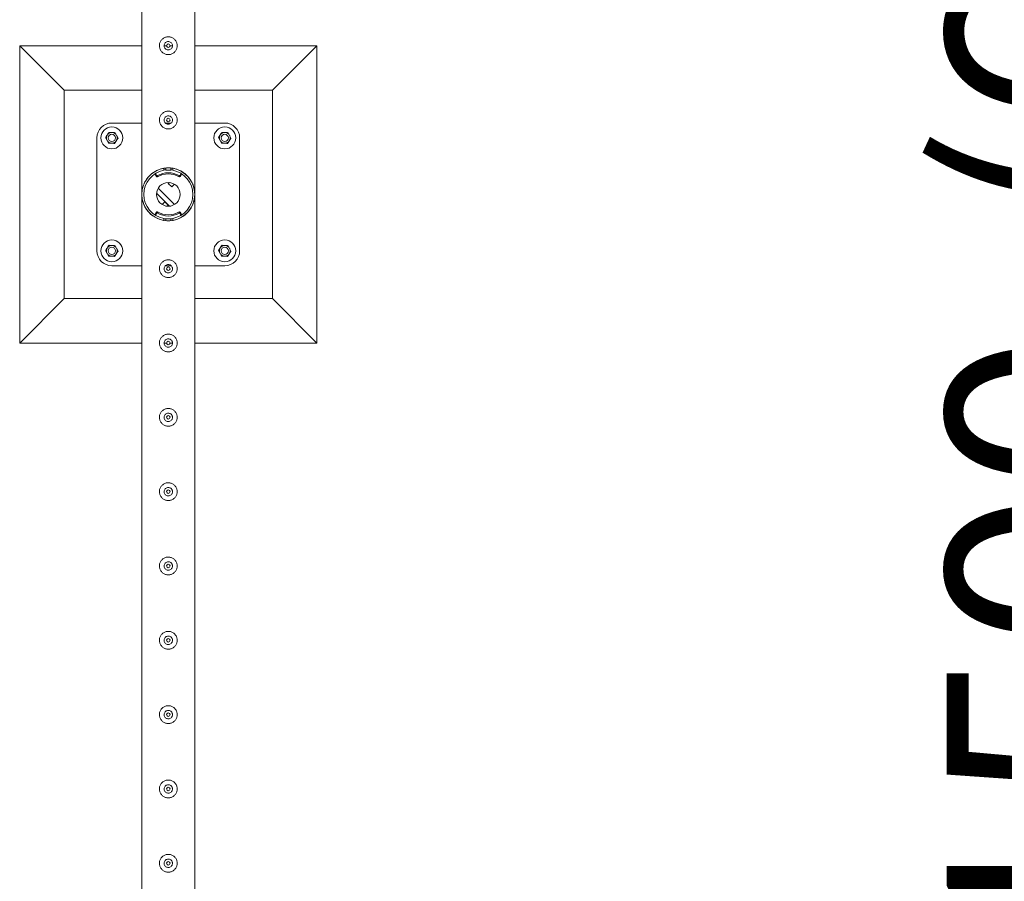
# Model space of a CAD drawing. Units: millimetres. Extents: x 0 to 42, y 0 to 29.8.
# Drawn here: x 33.1 to 34.8, y 17.9 to 19.3 of the extents above; entities that cross this region are included whole.
import ezdxf

# ---------------------------------------------------------------- set-up
doc = ezdxf.new("R2010")
doc.units = ezdxf.units.MM
doc.layers.add('LE_NORM', color=179, linetype='Continuous', lineweight=40)
doc.styles.add('SLDTEXTSTYLE0', font='TXT', dxfattribs={"width": 0.605})
doc.dimstyles.new('SLDDIMSTYLE1', dxfattribs={"dimtxt": 0.35, "dimasz": 0.3, "dimexe": 0, "dimexo": 0.0625, "dimgap": 0.0875, "dimtad": 1, "dimlfac": 100, "dimrnd": 1e-09, "dimzin": 12, "dimdsep": 46, "dimtxsty": 'SLDTEXTSTYLE0', "dimsah": 1, "dimcen": 0.09, "dimadec": 0, "dimazin": 3, "dimtfac": 1, "dimtofl": 0, "dimtmove": 0, "dimatfit": 3, "dimfxl": 0, "dimfrac": 2, "dimtolj": 1, "dimtzin": 12, "dimarcsym": 0})

# ---------------------------------------------------------------- blocks, each defined once
blk = doc.blocks.new('_D_7')
at = {"layer": 'LE_NORM'}
for p, q in [((33.4879, 26.5077), (35.2483, 26.5077)), ((35.1492, 26.5077), (35.1492, 11.5077)), ((33.4879, 11.5077), (35.2483, 11.5077))]:
    blk.add_line(p, q, dxfattribs=at)
for points in [[(35.1492, 26.5077), (35.0492, 26.2077), (35.2492, 26.2077)], [(35.1492, 11.5077), (35.2492, 11.8077), (35.0492, 11.8077)]]:
    blk.add_solid(points, dxfattribs=at)
at = {"layer": 'LE_NORM', "char_height": 0.35, "attachment_point": 1, "rotation": 90, "style": 'SLDTEXTSTYLE0'}
for s, insert in [('(6x250)', (34.6981, 18.9637, -1.5999)), ('1500', (34.6981, 17.7144, -1.5999))]:
    blk.add_mtext(s, dxfattribs=dict(at, insert=insert))

msp = doc.modelspace()

# ---------------------------------------------------------------- linework, layer by layer
at = {"color": 7, "linetype": 'Continuous', "lineweight": 0}
for p, q in [((33.34441, 21.5056), (33.34441, 19.00982)), ((33.43331, 19.00985), (33.43331, 21.50558)), ((33.13886, 19.25771), (33.13886, 18.75771)), ((33.13886, 19.25771), (33.21386, 19.18271)), ((33.34441, 19.25771), (33.13886, 19.25771)), ((33.382, 19.25928), (33.38181, 19.25771)), ((33.38181, 19.25771), (33.38188, 19.2573)), ((33.38586, 19.25771), (33.3819, 19.25771)), ((33.39591, 19.25771), (33.39183, 19.25771)), ((33.39584, 19.2573), (33.39576, 19.25898)), ((33.63886, 19.25771), (33.43331, 19.25771)), ((33.63886, 19.25771), (33.56386, 19.18271)), ((33.63886, 18.75771), (33.63886, 19.25771)), ((33.21386, 19.18271), (33.21386, 18.83271)), ((33.34441, 19.18271), (33.21386, 19.18271)), ((33.56386, 19.18271), (33.43331, 19.18271)), ((33.56386, 18.83271), (33.56386, 19.18271)), ((33.382, 19.13428), (33.38181, 19.13271)), ((33.38181, 19.13271), (33.38188, 19.1323)), ((33.39584, 19.1323), (33.39576, 19.13398)), ((33.34441, 19.12771), (33.29386, 19.12771)), ((33.3937, 19.12771), (33.38403, 19.12771)), ((33.48386, 19.12771), (33.43331, 19.12771)), ((33.26886, 19.10271), (33.26886, 18.91271)), ((33.50886, 18.91271), (33.50886, 19.10271)), ((33.38136, 19.04828), (33.38136, 19.05153)), ((33.38486, 19.04866), (33.38486, 19.05198)), ((33.38486, 19.04866), (33.39286, 19.04866)), ((33.38486, 19.04866), (33.39286, 19.04866)), ((33.38486, 19.04866), (33.38486, 19.04866)), ((33.39286, 19.04866), (33.39286, 19.05196)), ((33.39286, 19.04866), (33.39286, 19.04866)), ((33.39636, 19.05153), (33.39636, 19.04828)), ((33.36752, 19.04216), (33.36752, 19.04016)), ((33.36777, 19.04134), (33.36887, 19.03967)), ((33.36777, 19.04134), (33.36777, 19.03934)), ((33.36777, 19.03934), (33.36887, 19.03767)), ((33.36887, 19.03767), (33.36887, 19.03967)), ((33.37089, 19.0392), (33.37089, 19.03721)), ((33.40683, 19.03721), (33.40683, 19.0392)), ((33.40886, 19.03967), (33.40996, 19.04134)), ((33.40886, 19.03967), (33.40886, 19.03767)), ((33.40886, 19.03767), (33.40996, 19.03934)), ((33.40996, 19.03934), (33.40996, 19.04134)), ((33.4102, 19.04016), (33.4102, 19.04216)), ((33.39915, 18.99056), (33.37171, 19.018)), ((33.38886, 19.02589), (33.39061, 19.02764)), ((33.39452, 19.02023), (33.38886, 19.02589)), ((33.39452, 19.02023), (33.39915, 19.02486)), ((33.34441, 19.0056), (33.34441, 16.50982)), ((33.39061, 18.98779), (33.36894, 19.00946)), ((33.43331, 19.00982), (33.43331, 19.00985)), ((33.43331, 19.00558), (33.43331, 19.0056)), ((33.43331, 16.50985), (33.43331, 19.00558)), ((33.38321, 18.9952), (33.37857, 18.99056)), ((33.38321, 18.9952), (33.38886, 18.98954)), ((33.38886, 18.98954), (33.38711, 18.98779)), ((33.36752, 18.97526), (33.36752, 18.97326)), ((33.36887, 18.97776), (33.36777, 18.97608)), ((33.36777, 18.97608), (33.36777, 18.97409)), ((33.36887, 18.97576), (33.36777, 18.97409)), ((33.36887, 18.97576), (33.36887, 18.97776)), ((33.37089, 18.97822), (33.37089, 18.97622)), ((33.38136, 18.9639), (33.38136, 18.96715)), ((33.39286, 18.96676), (33.38486, 18.96676)), ((33.39286, 18.96676), (33.38486, 18.96676)), ((33.38486, 18.96676), (33.38486, 18.96676)), ((33.38486, 18.96676), (33.38486, 18.96346)), ((33.39286, 18.96676), (33.39286, 18.96676)), ((33.39286, 18.96676), (33.39286, 18.96345)), ((33.39636, 18.96715), (33.39636, 18.9639)), ((33.40683, 18.97622), (33.40683, 18.97822)), ((33.40886, 18.97776), (33.40886, 18.97576)), ((33.40996, 18.97608), (33.40886, 18.97776)), ((33.40996, 18.97409), (33.40886, 18.97576)), ((33.40996, 18.97409), (33.40996, 18.97608)), ((33.4102, 18.97326), (33.4102, 18.97526)), ((33.29386, 18.88771), (33.34441, 18.88771)), ((33.38197, 18.88398), (33.38181, 18.88271)), ((33.38181, 18.88271), (33.38188, 18.8823)), ((33.38402, 18.88771), (33.39371, 18.88771)), ((33.43331, 18.88771), (33.48386, 18.88771)), ((33.13886, 18.75771), (33.21386, 18.83271)), ((33.21386, 18.83271), (33.34441, 18.83271)), ((33.43331, 18.83271), (33.56386, 18.83271)), ((33.63886, 18.75771), (33.56386, 18.83271)), ((33.13886, 18.75771), (33.34441, 18.75771)), ((33.38197, 18.75898), (33.38181, 18.75771)), ((33.38181, 18.75771), (33.38586, 18.75771)), ((33.38181, 18.75771), (33.38188, 18.7573)), ((33.39183, 18.75771), (33.39582, 18.75771)), ((33.43331, 18.75771), (33.63886, 18.75771)), ((33.38197, 18.63398), (33.38181, 18.63271)), ((33.38181, 18.63271), (33.38188, 18.6323)), ((33.38197, 18.50898), (33.38181, 18.50771)), ((33.38181, 18.50771), (33.38188, 18.5073)), ((33.38197, 18.38398), (33.38181, 18.38271)), ((33.38181, 18.38271), (33.38188, 18.3823)), ((33.38197, 18.25898), (33.38181, 18.25771)), ((33.38181, 18.25771), (33.38188, 18.2573)), ((33.38197, 18.13398), (33.38181, 18.13271)), ((33.38181, 18.13271), (33.38188, 18.1323)), ((33.38197, 18.00898), (33.38181, 18.00771)), ((33.38181, 18.00771), (33.38188, 18.0073)), ((33.38197, 17.88398), (33.38181, 17.88271)), ((33.38181, 17.88271), (33.38188, 17.8823))]:
    msp.add_line(p, q, dxfattribs=at)
at = {"color": 7, "linetype": 'Continuous', "lineweight": 0, "flags": 128}
for points in [[(33.38486, 19.04896), (33.38268, 19.04868), (33.38136, 19.04845)], [(33.39636, 19.04845), (33.39505, 19.04868), (33.39286, 19.04896)], [(33.43331, 19.00558), (33.43331, 19.00559), (33.4333, 19.0054), (33.43323, 19.00421), (33.43283, 19.00085), (33.43213, 18.99732), (33.43022, 18.99129), (33.42737, 18.9854), (33.42353, 18.97982), (33.42056, 18.97648), (33.41714, 18.97335), (33.41328, 18.97051), (33.40812, 18.9676), (33.40236, 18.96531), (33.39713, 18.96399), (33.39167, 18.9633), (33.3861, 18.9633), (33.38062, 18.96398), (33.37557, 18.96525), (33.37085, 18.96702), (33.36678, 18.96908), (33.36306, 18.97146), (33.35971, 18.97409), (33.3557, 18.97805), (33.35233, 18.98231), (33.34959, 18.98678), (33.34776, 18.99065), (33.34634, 18.9946), (33.34507, 18.99982), (33.34463, 19.00286), (33.34451, 19.00406), (33.34444, 19.0051), (33.34442, 19.00552), (33.34441, 19.0056), (33.34441, 19.0056)], [(33.38136, 18.96697), (33.38268, 18.96675), (33.38486, 18.96646)], [(33.39286, 18.96646), (33.39505, 18.96675), (33.39636, 18.96697)]]:
    msp.add_lwpolyline(points, dxfattribs=at)
at = {"color": 7, "linetype": 'Continuous', "lineweight": 0}
for centre, radius in [((33.38886, 19.25771), 0.003), ((33.38886, 19.13271), 0.003), ((33.29386, 19.10271), 0.0185), ((33.48386, 19.10271), 0.0185), ((33.29386, 19.10271), 0.006), ((33.48386, 19.10271), 0.006), ((33.38886, 19.00771), 0.02), ((33.29386, 18.91271), 0.0185), ((33.48386, 18.91271), 0.0185), ((33.29386, 18.91271), 0.006), ((33.48386, 18.91271), 0.006), ((33.38886, 18.88271), 0.003), ((33.38886, 18.75771), 0.003), ((33.38886, 18.63271), 0.003), ((33.38886, 18.50771), 0.003), ((33.38886, 18.38271), 0.003), ((33.38886, 18.25771), 0.003), ((33.38886, 18.13271), 0.003), ((33.38886, 18.00771), 0.003), ((33.38886, 17.88271), 0.003)]:
    msp.add_circle(centre, radius, dxfattribs=at)
for centre, radius, start, end in [((33.29386, 19.10271), 0.025, 90, 180), ((33.48386, 19.10271), 0.025, 0, 90), ((33.29386, 19.10271), 0.009, 146.84238, 206.84238), ((33.29386, 19.10271), 0.009, 206.84238, 266.84238), ((33.29386, 19.10271), 0.009, 86.84238, 146.84238), ((33.29386, 19.10271), 0.009, 266.84238, 326.84238), ((33.29386, 19.10271), 0.009, 26.84238, 86.84238), ((33.29386, 19.10271), 0.009, 326.84238, 26.84238), ((33.48386, 19.10271), 0.009, 146.84238, 206.84238), ((33.48386, 19.10271), 0.009, 206.84238, 266.84238), ((33.48386, 19.10271), 0.009, 86.84238, 146.84238), ((33.48386, 19.10271), 0.009, 266.84238, 326.84238), ((33.48386, 19.10271), 0.009, 26.84238, 86.84238), ((33.48386, 19.10271), 0.009, 326.84238, 26.84238), ((33.38886, 19.00771), 0.04445, 99.71392, 260.28608), ((33.38886, 19.00771), 0.04125, 100.47568, 259.52432), ((33.38886, 19.00771), 0.04445, 279.71392, 80.28608), ((33.38886, 19.00771), 0.04125, 280.47568, 79.52432), ((33.36902, 19.04216), 0.0015, 123.47195, 213.27037), ((33.36901, 19.04016), 0.00149, 179.82772, 213.38634), ((33.37012, 19.04049), 0.0015, 213.28802, 300.877), ((33.37012, 19.03849), 0.0015, 213.28796, 300.87706), ((33.38886, 19.00914), 0.03502, 59.12666, 120.87334), ((33.38886, 19.00715), 0.03502, 59.12666, 120.87334), ((33.4076, 19.04049), 0.0015, 239.123, 326.71198), ((33.4076, 19.03849), 0.0015, 239.12294, 326.71204), ((33.4087, 19.04216), 0.0015, 326.72963, 56.52805), ((33.40872, 19.04016), 0.00149, 326.61366, 0.17228), ((33.36901, 18.97527), 0.00149, 146.61366, 180.17228), ((33.36902, 18.97326), 0.0015, 146.72963, 236.52805), ((33.37012, 18.97693), 0.0015, 59.12294, 146.71204), ((33.37012, 18.97493), 0.0015, 59.123, 146.71198), ((33.38886, 19.00828), 0.03502, 239.12666, 300.87334), ((33.38886, 19.00628), 0.03502, 239.12666, 300.87334), ((33.4076, 18.97693), 0.0015, 33.28796, 120.87706), ((33.4076, 18.97493), 0.0015, 33.28802, 120.877), ((33.4087, 18.97326), 0.0015, 303.47195, 33.27037), ((33.40872, 18.97527), 0.00149, 359.82772, 33.38634), ((33.29386, 18.91271), 0.009, 146.84238, 206.84238), ((33.29386, 18.91271), 0.009, 86.84238, 146.84238), ((33.29386, 18.91271), 0.009, 26.84238, 86.84238), ((33.29386, 18.91271), 0.009, 326.84238, 26.84238), ((33.48386, 18.91271), 0.009, 146.84238, 206.84238), ((33.48386, 18.91271), 0.009, 86.84238, 146.84238), ((33.48386, 18.91271), 0.009, 26.84238, 86.84238), ((33.48386, 18.91271), 0.009, 326.84238, 26.84238), ((33.29386, 18.91271), 0.025, 180, 270), ((33.29386, 18.91271), 0.009, 206.84238, 266.84238), ((33.29386, 18.91271), 0.009, 266.84238, 326.84238), ((33.48386, 18.91271), 0.009, 206.84238, 266.84238), ((33.48386, 18.91271), 0.009, 266.84238, 326.84238), ((33.48386, 18.91271), 0.025, 270, 0)]:
    msp.add_arc(centre, radius, start, end, dxfattribs=at)
for points, knots in [([(33.37386, 19.25771), (33.3739, 19.25853), (33.37398, 19.26016), (33.37459, 19.26254), (33.37556, 19.26477), (33.37687, 19.26684), (33.37853, 19.26868), (33.3805, 19.27026), (33.38275, 19.27149), (33.38518, 19.27233), (33.38769, 19.27273), (33.39017, 19.27272), (33.39258, 19.27231), (33.39487, 19.27153), (33.397, 19.27039), (33.39895, 19.26891), (33.40065, 19.26709), (33.40207, 19.26498), (33.40311, 19.26263), (33.40374, 19.26015), (33.40393, 19.25763), (33.40372, 19.25519), (33.40312, 19.25285), (33.40217, 19.25064), (33.40086, 19.24861), (33.39921, 19.24676), (33.39724, 19.24519), (33.395, 19.24394), (33.39257, 19.24311), (33.39007, 19.24269), (33.38757, 19.2427), (33.38517, 19.24311), (33.38288, 19.24389), (33.38074, 19.24502), (33.3788, 19.2465), (33.37708, 19.24831), (33.37567, 19.25043), (33.37463, 19.25276), (33.37399, 19.25521), (33.3739, 19.25688), (33.37386, 19.25771)], [0, 0, 0, 0, 0.02579, 0.0515836, 0.0773287, 0.1030758, 0.1297628, 0.1564533, 0.1838603, 0.2112588, 0.2376806, 0.2640977, 0.289451, 0.3148088, 0.3405116, 0.366209, 0.3931505, 0.4200923, 0.4474387, 0.4747752, 0.500847, 0.5269192, 0.5520631, 0.5772098, 0.6031763, 0.6291422, 0.6564025, 0.6836478, 0.7107237, 0.7378018, 0.7635652, 0.7893312, 0.8146605, 0.8400089, 0.8663013, 0.8925957, 0.9199632, 0.9473194, 0.9736616, 1, 1, 1, 1]), ([(33.39591, 19.25771), (33.39584, 19.25693), (33.39568, 19.25535), (33.39449, 19.25326), (33.39272, 19.25165), (33.39049, 19.25071), (33.38809, 19.25057), (33.38579, 19.25122), (33.38383, 19.25259), (33.38242, 19.25453), (33.38173, 19.25685), (33.38185, 19.25924), (33.38274, 19.26146), (33.3843, 19.26327), (33.38639, 19.26446), (33.38877, 19.2649), (33.39113, 19.26453), (33.39324, 19.26341), (33.39486, 19.26165), (33.39577, 19.25965), (33.39587, 19.25828), (33.39591, 19.25771)], [0, 0, 0, 0, 0.0531509, 0.1062894, 0.1599021, 0.2138629, 0.2672864, 0.320171, 0.3733003, 0.4271164, 0.4809869, 0.5341785, 0.5870262, 0.6403808, 0.6943154, 0.7480041, 0.8010096, 0.8539516, 0.9075414, 0.9615012, 1, 1, 1, 1]), ([(33.37386, 19.13271), (33.3739, 19.13353), (33.37398, 19.13516), (33.37459, 19.13754), (33.37556, 19.13977), (33.37687, 19.14184), (33.37853, 19.14368), (33.3805, 19.14526), (33.38275, 19.14649), (33.38518, 19.14733), (33.38769, 19.14773), (33.39017, 19.14772), (33.39258, 19.14731), (33.39487, 19.14653), (33.397, 19.14539), (33.39895, 19.14391), (33.40065, 19.14209), (33.40207, 19.13998), (33.40311, 19.13763), (33.40374, 19.13515), (33.40393, 19.13263), (33.40372, 19.13019), (33.40312, 19.12785), (33.40217, 19.12564), (33.40086, 19.12361), (33.39921, 19.12176), (33.39724, 19.12019), (33.395, 19.11894), (33.39257, 19.11811), (33.39007, 19.11769), (33.38757, 19.1177), (33.38517, 19.11811), (33.38288, 19.11889), (33.38074, 19.12002), (33.3788, 19.1215), (33.37708, 19.12331), (33.37567, 19.12543), (33.37463, 19.12776), (33.37399, 19.13021), (33.3739, 19.13188), (33.37386, 19.13271)], [0, 0, 0, 0, 0.02579, 0.0515836, 0.0773286, 0.1030757, 0.1297629, 0.1564533, 0.1838604, 0.2112588, 0.2376807, 0.2640977, 0.2894511, 0.3148088, 0.3405117, 0.3662091, 0.3931507, 0.4200922, 0.4474389, 0.4747752, 0.500847, 0.5269192, 0.5520632, 0.5772099, 0.6031763, 0.6291422, 0.6564026, 0.6836478, 0.7107237, 0.7378018, 0.7635653, 0.7893313, 0.8146605, 0.8400089, 0.8663014, 0.8925958, 0.9199631, 0.9473194, 0.9736616, 1, 1, 1, 1]), ([(33.39591, 19.13271), (33.39584, 19.13193), (33.39568, 19.13035), (33.39449, 19.12826), (33.39272, 19.12665), (33.39049, 19.12571), (33.38809, 19.12557), (33.38579, 19.12622), (33.38383, 19.12759), (33.38242, 19.12953), (33.38173, 19.13185), (33.38185, 19.13424), (33.38274, 19.13646), (33.3843, 19.13827), (33.38639, 19.13946), (33.38877, 19.1399), (33.39113, 19.13953), (33.39324, 19.13841), (33.39486, 19.13665), (33.39577, 19.13465), (33.39587, 19.13328), (33.39591, 19.13271)], [0, 0, 0, 0, 0.0531507, 0.1062892, 0.159902, 0.2138627, 0.2672863, 0.3201709, 0.3733001, 0.4271163, 0.4809867, 0.5341788, 0.5870258, 0.6403807, 0.6943153, 0.748004, 0.8010097, 0.8539514, 0.9075417, 0.9615015, 1, 1, 1, 1]), ([(33.28633, 19.10764), (33.28607, 19.10724), (33.28511, 19.10577), (33.28417, 19.10433), (33.28349, 19.10329)], [0, 0, 0, 0, 0.2686367, 1, 1, 1, 1]), ([(33.28583, 19.09865), (33.28578, 19.09876), (33.28536, 19.09959), (33.28456, 19.10116), (33.28385, 19.10257), (33.28349, 19.10329)], [0, 0, 0, 0, 0.0700953, 0.5307626, 1, 1, 1, 1]), ([(33.28818, 19.09401), (33.2878, 19.09477), (33.28703, 19.09629), (33.28623, 19.09786), (33.28583, 19.09865)], [0, 0, 0, 0, 0.4954401, 1, 1, 1, 1]), ([(33.28917, 19.11199), (33.28893, 19.11162), (33.28801, 19.1102), (33.28704, 19.10873), (33.28633, 19.10764)], [0, 0, 0, 0, 0.2575475, 1, 1, 1, 1]), ([(33.28917, 19.11199), (33.29001, 19.11194), (33.29171, 19.11185), (33.29347, 19.11175), (33.29436, 19.1117)], [0, 0, 0, 0, 0.4954212, 1, 1, 1, 1]), ([(33.29436, 19.1117), (33.29448, 19.11169), (33.29541, 19.11164), (33.29717, 19.11154), (33.29875, 19.11146), (33.29955, 19.11141)], [0, 0, 0, 0, 0.0701169, 0.5308886, 1, 1, 1, 1]), ([(33.3014, 19.09779), (33.30114, 19.09739), (33.30018, 19.09592), (33.29924, 19.09449), (33.29856, 19.09344)], [0, 0, 0, 0, 0.2686367, 1, 1, 1, 1]), ([(33.29955, 19.11141), (33.29993, 19.11066), (33.3007, 19.10914), (33.30149, 19.10757), (33.30189, 19.10678)], [0, 0, 0, 0, 0.49548024, 1, 1, 1, 1]), ([(33.30424, 19.10214), (33.304, 19.10178), (33.30308, 19.10036), (33.30211, 19.09888), (33.3014, 19.09779)], [0, 0, 0, 0, 0.2575484, 1, 1, 1, 1]), ([(33.30189, 19.10678), (33.30195, 19.10667), (33.30237, 19.10583), (33.30316, 19.10427), (33.30388, 19.10285), (33.30424, 19.10214)], [0, 0, 0, 0, 0.0700953, 0.530762, 1, 1, 1, 1]), ([(33.47633, 19.10764), (33.47607, 19.10724), (33.47511, 19.10577), (33.47417, 19.10433), (33.47349, 19.10329)], [0, 0, 0, 0, 0.2686367, 1, 1, 1, 1]), ([(33.47583, 19.09865), (33.47578, 19.09876), (33.47536, 19.09959), (33.47456, 19.10116), (33.47385, 19.10257), (33.47349, 19.10329)], [0, 0, 0, 0, 0.0700953, 0.5307626, 1, 1, 1, 1]), ([(33.47818, 19.09401), (33.4778, 19.09477), (33.47703, 19.09629), (33.47623, 19.09786), (33.47583, 19.09865)], [0, 0, 0, 0, 0.49548024, 1, 1, 1, 1]), ([(33.47917, 19.11199), (33.47893, 19.11162), (33.47801, 19.1102), (33.47704, 19.10873), (33.47633, 19.10764)], [0, 0, 0, 0, 0.2575475, 1, 1, 1, 1]), ([(33.47917, 19.11199), (33.48001, 19.11194), (33.48171, 19.11185), (33.48347, 19.11175), (33.48436, 19.1117)], [0, 0, 0, 0, 0.4955101, 1, 1, 1, 1]), ([(33.48436, 19.1117), (33.48448, 19.11169), (33.48541, 19.11164), (33.48717, 19.11154), (33.48875, 19.11146), (33.48955, 19.11141)], [0, 0, 0, 0, 0.0699366, 0.5307105, 1, 1, 1, 1]), ([(33.4914, 19.09779), (33.49114, 19.09739), (33.49018, 19.09592), (33.48924, 19.09449), (33.48856, 19.09344)], [0, 0, 0, 0, 0.2686367, 1, 1, 1, 1]), ([(33.48955, 19.11141), (33.48993, 19.11066), (33.4907, 19.10914), (33.49149, 19.10757), (33.49189, 19.10678)], [0, 0, 0, 0, 0.4954401, 1, 1, 1, 1]), ([(33.49424, 19.10214), (33.494, 19.10178), (33.49307, 19.10036), (33.49211, 19.09888), (33.4914, 19.09779)], [0, 0, 0, 0, 0.2575484, 1, 1, 1, 1]), ([(33.49189, 19.10678), (33.49195, 19.10667), (33.49237, 19.10583), (33.49316, 19.10427), (33.49388, 19.10285), (33.49424, 19.10214)], [0, 0, 0, 0, 0.0700953, 0.530762, 1, 1, 1, 1]), ([(33.29337, 19.09373), (33.29324, 19.09373), (33.29231, 19.09378), (33.29056, 19.09388), (33.28898, 19.09397), (33.28818, 19.09401)], [0, 0, 0, 0, 0.0699365, 0.5307105, 1, 1, 1, 1]), ([(33.29856, 19.09344), (33.29771, 19.09349), (33.29601, 19.09358), (33.29425, 19.09368), (33.29337, 19.09373)], [0, 0, 0, 0, 0.4955101, 1, 1, 1, 1]), ([(33.48337, 19.09373), (33.48324, 19.09373), (33.48231, 19.09378), (33.48056, 19.09388), (33.47898, 19.09397), (33.47818, 19.09401)], [0, 0, 0, 0, 0.0701168, 0.5308886, 1, 1, 1, 1]), ([(33.48856, 19.09344), (33.48771, 19.09349), (33.48601, 19.09358), (33.48425, 19.09368), (33.48337, 19.09373)], [0, 0, 0, 0, 0.49542126, 1, 1, 1, 1]), ([(33.34441, 19.00982), (33.34442, 19.00987), (33.34442, 19.01001), (33.34452, 19.01164), (33.34479, 19.01415), (33.34547, 19.01785), (33.34662, 19.02196), (33.34843, 19.02652), (33.35082, 19.03099), (33.35405, 19.03565), (33.35758, 19.03951), (33.36115, 19.04259), (33.36465, 19.04515), (33.36919, 19.04778), (33.37463, 19.05001), (33.38024, 19.05148), (33.38572, 19.05222), (33.39135, 19.05226), (33.39679, 19.05161), (33.40196, 19.05035), (33.4073, 19.04836), (33.41274, 19.04546), (33.41736, 19.04203), (33.4209, 19.03869), (33.42361, 19.03561), (33.42598, 19.03236), (33.42805, 19.02892), (33.4298, 19.02532), (33.43122, 19.02156), (33.43228, 19.01773), (33.43289, 19.0144), (33.43319, 19.01184), (33.43328, 19.01045), (33.43331, 19.00986), (33.43331, 19.00985), (33.43331, 19.00985)], [0, 0, 0, 0, 0.0054445, 0.017754, 0.0455608, 0.0735404, 0.1131834, 0.1528221, 0.1936789, 0.2345262, 0.2844368, 0.3099726, 0.3355066, 0.3747231, 0.41495, 0.4477935, 0.4815504, 0.5144128, 0.5483251, 0.5799202, 0.6122607, 0.6562617, 0.7015288, 0.7318677, 0.7622125, 0.7933975, 0.8245856, 0.857337, 0.8900906, 0.923461, 0.956832, 0.9767337, 0.9911835, 0.9969024, 1, 1, 1, 1]), ([(33.28633, 18.91764), (33.28607, 18.91724), (33.28511, 18.91577), (33.28417, 18.91433), (33.28349, 18.91329)], [0, 0, 0, 0, 0.2686355, 1, 1, 1, 1]), ([(33.28917, 18.92199), (33.28893, 18.92162), (33.28801, 18.9202), (33.28704, 18.91873), (33.28633, 18.91764)], [0, 0, 0, 0, 0.25754722, 1, 1, 1, 1]), ([(33.28917, 18.92199), (33.29001, 18.92194), (33.29171, 18.92185), (33.29347, 18.92175), (33.29436, 18.9217)], [0, 0, 0, 0, 0.49542126, 1, 1, 1, 1]), ([(33.29436, 18.9217), (33.29448, 18.92169), (33.29541, 18.92164), (33.29717, 18.92154), (33.29875, 18.92146), (33.29955, 18.92141)], [0, 0, 0, 0, 0.0701168, 0.5308886, 1, 1, 1, 1]), ([(33.29955, 18.92141), (33.29993, 18.92066), (33.3007, 18.91914), (33.30149, 18.91757), (33.30189, 18.91678)], [0, 0, 0, 0, 0.49548024, 1, 1, 1, 1]), ([(33.30189, 18.91678), (33.30195, 18.91667), (33.30237, 18.91583), (33.30316, 18.91427), (33.30388, 18.91285), (33.30424, 18.91214)], [0, 0, 0, 0, 0.0700953, 0.5307626, 1, 1, 1, 1]), ([(33.47633, 18.91764), (33.47607, 18.91724), (33.47511, 18.91577), (33.47417, 18.91433), (33.47349, 18.91329)], [0, 0, 0, 0, 0.2686355, 1, 1, 1, 1]), ([(33.47917, 18.92199), (33.47893, 18.92162), (33.47801, 18.9202), (33.47704, 18.91873), (33.47633, 18.91764)], [0, 0, 0, 0, 0.25754722, 1, 1, 1, 1]), ([(33.47917, 18.92199), (33.48001, 18.92194), (33.48171, 18.92185), (33.48347, 18.92175), (33.48436, 18.9217)], [0, 0, 0, 0, 0.4955101, 1, 1, 1, 1]), ([(33.48436, 18.9217), (33.48448, 18.92169), (33.48541, 18.92164), (33.48717, 18.92154), (33.48875, 18.92146), (33.48955, 18.92141)], [0, 0, 0, 0, 0.0699365, 0.5307105, 1, 1, 1, 1]), ([(33.48955, 18.92141), (33.48993, 18.92066), (33.4907, 18.91914), (33.49149, 18.91757), (33.49189, 18.91678)], [0, 0, 0, 0, 0.4954401, 1, 1, 1, 1]), ([(33.49189, 18.91678), (33.49195, 18.91667), (33.49237, 18.91583), (33.49316, 18.91427), (33.49388, 18.91285), (33.49424, 18.91214)], [0, 0, 0, 0, 0.0700953, 0.5307626, 1, 1, 1, 1]), ([(33.28583, 18.90865), (33.28578, 18.90876), (33.28536, 18.90959), (33.28456, 18.91116), (33.28385, 18.91257), (33.28349, 18.91329)], [0, 0, 0, 0, 0.0700953, 0.530762, 1, 1, 1, 1]), ([(33.28818, 18.90401), (33.2878, 18.90477), (33.28703, 18.90629), (33.28623, 18.90786), (33.28583, 18.90865)], [0, 0, 0, 0, 0.4954401, 1, 1, 1, 1]), ([(33.29337, 18.90373), (33.29324, 18.90373), (33.29231, 18.90378), (33.29056, 18.90388), (33.28898, 18.90397), (33.28818, 18.90401)], [0, 0, 0, 0, 0.0699366, 0.5307105, 1, 1, 1, 1]), ([(33.29856, 18.90344), (33.29771, 18.90349), (33.29601, 18.90358), (33.29425, 18.90368), (33.29337, 18.90373)], [0, 0, 0, 0, 0.4955101, 1, 1, 1, 1]), ([(33.3014, 18.90779), (33.30114, 18.90739), (33.30018, 18.90592), (33.29924, 18.90449), (33.29856, 18.90344)], [0, 0, 0, 0, 0.2686358, 1, 1, 1, 1]), ([(33.30424, 18.91214), (33.304, 18.91178), (33.30308, 18.91036), (33.30211, 18.90888), (33.3014, 18.90779)], [0, 0, 0, 0, 0.25754722, 1, 1, 1, 1]), ([(33.37386, 18.88271), (33.3739, 18.88353), (33.37398, 18.88516), (33.37459, 18.88754), (33.37556, 18.88977), (33.37687, 18.89184), (33.37853, 18.89368), (33.3805, 18.89526), (33.38275, 18.89649), (33.38518, 18.89733), (33.38769, 18.89773), (33.39017, 18.89772), (33.39258, 18.89731), (33.39487, 18.89653), (33.397, 18.89539), (33.39895, 18.89391), (33.40065, 18.89209), (33.40207, 18.88998), (33.40311, 18.88763), (33.40374, 18.88515), (33.40393, 18.88263), (33.40372, 18.88019), (33.40312, 18.87785), (33.40217, 18.87564), (33.40086, 18.87361), (33.39921, 18.87176), (33.39724, 18.87019), (33.395, 18.86894), (33.39257, 18.86811), (33.39007, 18.86769), (33.38757, 18.8677), (33.38517, 18.86811), (33.38288, 18.86889), (33.38074, 18.87002), (33.3788, 18.8715), (33.37708, 18.87331), (33.37567, 18.87543), (33.37463, 18.87776), (33.37399, 18.88021), (33.3739, 18.88188), (33.37386, 18.88271)], [0, 0, 0, 0, 0.0257901, 0.0515837, 0.0773287, 0.1030758, 0.1297629, 0.1564533, 0.1838604, 0.2112588, 0.2376806, 0.2640977, 0.289451, 0.3148088, 0.3405117, 0.366209, 0.3931507, 0.4200922, 0.4474389, 0.4747753, 0.500847, 0.5269192, 0.5520631, 0.5772098, 0.6031763, 0.6291422, 0.6564026, 0.6836478, 0.7107237, 0.7378018, 0.7635652, 0.7893312, 0.8146605, 0.8400089, 0.8663013, 0.8925957, 0.9199632, 0.9473194, 0.9736616, 1, 1, 1, 1]), ([(33.47583, 18.90865), (33.47578, 18.90876), (33.47536, 18.90959), (33.47456, 18.91116), (33.47385, 18.91257), (33.47349, 18.91329)], [0, 0, 0, 0, 0.0700953, 0.530762, 1, 1, 1, 1]), ([(33.47818, 18.90401), (33.4778, 18.90477), (33.47703, 18.90629), (33.47623, 18.90786), (33.47583, 18.90865)], [0, 0, 0, 0, 0.49548024, 1, 1, 1, 1]), ([(33.48337, 18.90373), (33.48324, 18.90373), (33.48231, 18.90378), (33.48056, 18.90388), (33.47898, 18.90397), (33.47818, 18.90401)], [0, 0, 0, 0, 0.0701169, 0.5308886, 1, 1, 1, 1]), ([(33.48856, 18.90344), (33.48771, 18.90349), (33.48601, 18.90358), (33.48425, 18.90368), (33.48337, 18.90373)], [0, 0, 0, 0, 0.4954212, 1, 1, 1, 1]), ([(33.4914, 18.90779), (33.49114, 18.90739), (33.49018, 18.90592), (33.48924, 18.90449), (33.48856, 18.90344)], [0, 0, 0, 0, 0.2686358, 1, 1, 1, 1]), ([(33.49424, 18.91214), (33.494, 18.91178), (33.49307, 18.91036), (33.49211, 18.90888), (33.4914, 18.90779)], [0, 0, 0, 0, 0.25754722, 1, 1, 1, 1]), ([(33.39591, 18.88271), (33.39584, 18.88193), (33.39568, 18.88035), (33.39449, 18.87826), (33.39272, 18.87665), (33.39049, 18.87571), (33.38809, 18.87557), (33.38579, 18.87622), (33.38383, 18.87759), (33.38242, 18.87953), (33.38173, 18.88185), (33.38185, 18.88424), (33.38274, 18.88646), (33.3843, 18.88827), (33.38639, 18.88946), (33.38877, 18.8899), (33.39113, 18.88953), (33.39324, 18.88841), (33.39486, 18.88665), (33.39577, 18.88465), (33.39587, 18.88328), (33.39591, 18.88271)], [0, 0, 0, 0, 0.0531509, 0.1062894, 0.1599022, 0.2138629, 0.2672864, 0.320171, 0.3733003, 0.4271164, 0.4809869, 0.5341789, 0.5870259, 0.6403807, 0.6943153, 0.7480041, 0.8010097, 0.8539514, 0.9075417, 0.9615015, 1, 1, 1, 1]), ([(33.39584, 18.8823), (33.39588, 18.88296), (33.39593, 18.884), (33.39549, 18.88494), (33.39533, 18.88528)], [0, 0, 0, 0, 0.6319647, 1, 1, 1, 1]), ([(33.37386, 18.75771), (33.3739, 18.75853), (33.37398, 18.76016), (33.37459, 18.76254), (33.37556, 18.76477), (33.37687, 18.76684), (33.37853, 18.76868), (33.3805, 18.77026), (33.38275, 18.77149), (33.38518, 18.77233), (33.38769, 18.77273), (33.39017, 18.77272), (33.39258, 18.77231), (33.39487, 18.77153), (33.397, 18.77039), (33.39895, 18.76891), (33.40065, 18.76709), (33.40207, 18.76498), (33.40311, 18.76263), (33.40374, 18.76015), (33.40393, 18.75763), (33.40372, 18.75519), (33.40312, 18.75285), (33.40217, 18.75064), (33.40086, 18.74861), (33.39921, 18.74676), (33.39724, 18.74519), (33.395, 18.74394), (33.39257, 18.74311), (33.39007, 18.74269), (33.38757, 18.7427), (33.38517, 18.74311), (33.38288, 18.74389), (33.38074, 18.74502), (33.3788, 18.7465), (33.37708, 18.74831), (33.37567, 18.75043), (33.37463, 18.75276), (33.37399, 18.75521), (33.3739, 18.75688), (33.37386, 18.75771)], [0, 0, 0, 0, 0.02579, 0.0515836, 0.0773286, 0.1030757, 0.1297629, 0.1564533, 0.1838604, 0.2112588, 0.2376807, 0.2640977, 0.2894511, 0.3148088, 0.3405117, 0.3662091, 0.3931507, 0.4200922, 0.4474389, 0.4747753, 0.500847, 0.5269194, 0.5520633, 0.5772099, 0.6031762, 0.6291421, 0.6564026, 0.6836478, 0.7107238, 0.7378019, 0.7635653, 0.7893313, 0.8146605, 0.8400089, 0.8663014, 0.8925958, 0.9199631, 0.9473195, 0.9736616, 1, 1, 1, 1]), ([(33.39591, 18.75771), (33.39584, 18.75693), (33.39568, 18.75535), (33.39449, 18.75326), (33.39272, 18.75165), (33.39049, 18.75071), (33.38809, 18.75057), (33.38579, 18.75122), (33.38383, 18.75259), (33.38242, 18.75453), (33.38173, 18.75685), (33.38185, 18.75924), (33.38274, 18.76146), (33.3843, 18.76327), (33.38639, 18.76446), (33.38877, 18.7649), (33.39113, 18.76453), (33.39324, 18.76341), (33.39486, 18.76165), (33.39577, 18.75965), (33.39587, 18.75828), (33.39591, 18.75771)], [0, 0, 0, 0, 0.0531509, 0.1062891, 0.1599019, 0.2138626, 0.2672862, 0.3201709, 0.3732998, 0.4271159, 0.4809864, 0.5341787, 0.5870257, 0.6403806, 0.6943152, 0.748004, 0.8010096, 0.8539514, 0.9075417, 0.9615015, 1, 1, 1, 1]), ([(33.39584, 18.7573), (33.39588, 18.75796), (33.39593, 18.759), (33.39549, 18.75994), (33.39533, 18.76028)], [0, 0, 0, 0, 0.6319651, 1, 1, 1, 1]), ([(33.37386, 18.63271), (33.3739, 18.63353), (33.37398, 18.63516), (33.37459, 18.63754), (33.37556, 18.63977), (33.37687, 18.64184), (33.37853, 18.64368), (33.3805, 18.64526), (33.38275, 18.64649), (33.38518, 18.64733), (33.38769, 18.64773), (33.39017, 18.64772), (33.39258, 18.64731), (33.39487, 18.64653), (33.397, 18.64539), (33.39895, 18.64391), (33.40065, 18.64209), (33.40207, 18.63998), (33.40311, 18.63763), (33.40374, 18.63515), (33.40393, 18.63263), (33.40372, 18.63019), (33.40312, 18.62785), (33.40217, 18.62564), (33.40086, 18.62361), (33.39921, 18.62176), (33.39724, 18.62019), (33.395, 18.61894), (33.39257, 18.61811), (33.39007, 18.61769), (33.38757, 18.6177), (33.38517, 18.61811), (33.38288, 18.61889), (33.38074, 18.62002), (33.3788, 18.6215), (33.37708, 18.62331), (33.37567, 18.62543), (33.37463, 18.62776), (33.37399, 18.63021), (33.3739, 18.63188), (33.37386, 18.63271)], [0, 0, 0, 0, 0.02578998, 0.05158365, 0.07732875, 0.10307583, 0.12976285, 0.1564533, 0.18386036, 0.21125882, 0.23768066, 0.2640977, 0.28945101, 0.31480885, 0.34051167, 0.36620906, 0.39315056, 0.42009231, 0.44743872, 0.47477525, 0.50084702, 0.52691936, 0.55206326, 0.5772099, 0.60317622, 0.62914209, 0.65640257, 0.68364782, 0.71072375, 0.73780185, 0.76356527, 0.78933125, 0.8146605, 0.84000891, 0.86630142, 0.89259584, 0.91996305, 0.94731951, 0.97366157, 1, 1, 1, 1]), ([(33.39591, 18.63271), (33.39584, 18.63193), (33.39568, 18.63035), (33.39449, 18.62826), (33.39272, 18.62665), (33.39049, 18.62571), (33.38809, 18.62557), (33.38579, 18.62622), (33.38383, 18.62759), (33.38242, 18.62953), (33.38173, 18.63185), (33.38185, 18.63424), (33.38274, 18.63646), (33.3843, 18.63827), (33.38639, 18.63946), (33.38877, 18.6399), (33.39113, 18.63953), (33.39324, 18.63841), (33.39486, 18.63665), (33.39577, 18.63465), (33.39587, 18.63328), (33.39591, 18.63271)], [0, 0, 0, 0, 0.0531509, 0.1062891, 0.1599019, 0.2138626, 0.2672862, 0.3201709, 0.3732998, 0.4271159, 0.4809864, 0.5341784, 0.5870261, 0.6403807, 0.6943153, 0.748004, 0.8010096, 0.8539515, 0.9075414, 0.9615012, 1, 1, 1, 1]), ([(33.39584, 18.6323), (33.39588, 18.63296), (33.39593, 18.634), (33.39549, 18.63494), (33.39533, 18.63528)], [0, 0, 0, 0, 0.6319679, 1, 1, 1, 1]), ([(33.37386, 18.50771), (33.3739, 18.50853), (33.37398, 18.51016), (33.37459, 18.51254), (33.37556, 18.51477), (33.37687, 18.51684), (33.37853, 18.51868), (33.3805, 18.52026), (33.38275, 18.52149), (33.38518, 18.52233), (33.38769, 18.52273), (33.39017, 18.52272), (33.39258, 18.52231), (33.39487, 18.52153), (33.397, 18.52039), (33.39895, 18.51891), (33.40065, 18.51709), (33.40207, 18.51498), (33.40311, 18.51263), (33.40374, 18.51015), (33.40393, 18.50763), (33.40372, 18.50519), (33.40312, 18.50285), (33.40217, 18.50064), (33.40086, 18.49861), (33.39921, 18.49676), (33.39724, 18.49519), (33.395, 18.49394), (33.39257, 18.49311), (33.39007, 18.49269), (33.38757, 18.4927), (33.38517, 18.49311), (33.38288, 18.49389), (33.38074, 18.49502), (33.3788, 18.4965), (33.37708, 18.49831), (33.37567, 18.50043), (33.37463, 18.50276), (33.37399, 18.50521), (33.3739, 18.50688), (33.37386, 18.50771)], [0, 0, 0, 0, 0.02579, 0.0515837, 0.0773288, 0.1030758, 0.1297629, 0.1564533, 0.1838604, 0.2112588, 0.2376807, 0.2640977, 0.289451, 0.3148089, 0.3405117, 0.3662091, 0.3931506, 0.4200924, 0.4474388, 0.4747753, 0.5008474, 0.5269194, 0.5520633, 0.57721, 0.6031765, 0.6291422, 0.6564025, 0.6836479, 0.7107237, 0.7378019, 0.7635653, 0.7893313, 0.8146607, 0.8400089, 0.8663014, 0.8925959, 0.9199633, 0.9473195, 0.9736619, 1, 1, 1, 1]), ([(33.39591, 18.50771), (33.39584, 18.50693), (33.39568, 18.50535), (33.39449, 18.50326), (33.39272, 18.50165), (33.39049, 18.50071), (33.38809, 18.50057), (33.38579, 18.50122), (33.38383, 18.50259), (33.38242, 18.50453), (33.38173, 18.50685), (33.38185, 18.50924), (33.38274, 18.51146), (33.3843, 18.51327), (33.38639, 18.51446), (33.38877, 18.5149), (33.39113, 18.51453), (33.39324, 18.51341), (33.39486, 18.51165), (33.39577, 18.50965), (33.39587, 18.50828), (33.39591, 18.50771)], [0, 0, 0, 0, 0.0531509, 0.1062897, 0.1599021, 0.2138628, 0.2672864, 0.3201711, 0.3733004, 0.4271165, 0.480987, 0.5341783, 0.587026, 0.6403806, 0.6943153, 0.748004, 0.8010096, 0.8539515, 0.9075413, 0.9615012, 1, 1, 1, 1]), ([(33.39584, 18.5073), (33.39588, 18.50796), (33.39593, 18.509), (33.39549, 18.50994), (33.39533, 18.51028)], [0, 0, 0, 0, 0.6319643, 1, 1, 1, 1]), ([(33.37386, 18.38271), (33.3739, 18.38353), (33.37398, 18.38516), (33.37459, 18.38754), (33.37556, 18.38977), (33.37687, 18.39184), (33.37853, 18.39368), (33.3805, 18.39526), (33.38275, 18.39649), (33.38518, 18.39733), (33.38769, 18.39773), (33.39017, 18.39772), (33.39258, 18.39731), (33.39487, 18.39653), (33.397, 18.39539), (33.39895, 18.39391), (33.40065, 18.39209), (33.40207, 18.38998), (33.40311, 18.38763), (33.40374, 18.38515), (33.40393, 18.38263), (33.40372, 18.38019), (33.40312, 18.37785), (33.40217, 18.37564), (33.40086, 18.37361), (33.39921, 18.37176), (33.39724, 18.37019), (33.395, 18.36894), (33.39257, 18.36811), (33.39007, 18.36769), (33.38757, 18.3677), (33.38517, 18.36811), (33.38288, 18.36889), (33.38074, 18.37002), (33.3788, 18.3715), (33.37708, 18.37331), (33.37567, 18.37543), (33.37463, 18.37776), (33.37399, 18.38021), (33.3739, 18.38188), (33.37386, 18.38271)], [0, 0, 0, 0, 0.02579, 0.0515837, 0.0773288, 0.1030756, 0.1297631, 0.1564531, 0.1838604, 0.2112588, 0.2376807, 0.2640977, 0.289451, 0.3148089, 0.3405118, 0.3662089, 0.3931508, 0.4200923, 0.4474387, 0.4747756, 0.5008473, 0.5269194, 0.5520633, 0.5772099, 0.6031765, 0.6291421, 0.6564024, 0.6836478, 0.7107237, 0.7378018, 0.7635653, 0.7893313, 0.8146606, 0.8400089, 0.8663014, 0.8925959, 0.9199633, 0.9473195, 0.9736619, 1, 1, 1, 1]), ([(33.39591, 18.38271), (33.39584, 18.38193), (33.39568, 18.38035), (33.39449, 18.37826), (33.39272, 18.37665), (33.39049, 18.37571), (33.38809, 18.37557), (33.38579, 18.37622), (33.38383, 18.37759), (33.38242, 18.37953), (33.38173, 18.38185), (33.38185, 18.38424), (33.38274, 18.38646), (33.3843, 18.38827), (33.38639, 18.38946), (33.38877, 18.3899), (33.39113, 18.38953), (33.39324, 18.38841), (33.39486, 18.38665), (33.39577, 18.38465), (33.39587, 18.38328), (33.39591, 18.38271)], [0, 0, 0, 0, 0.0531509, 0.1062897, 0.1599021, 0.2138628, 0.2672864, 0.3201711, 0.3733004, 0.4271165, 0.480987, 0.534179, 0.5870255, 0.6403806, 0.6943152, 0.7480041, 0.8010097, 0.8539517, 0.907542, 0.9615018, 1, 1, 1, 1]), ([(33.39584, 18.3823), (33.39588, 18.38296), (33.39593, 18.384), (33.39549, 18.38494), (33.39533, 18.38528)], [0, 0, 0, 0, 0.6319643, 1, 1, 1, 1]), ([(33.37386, 18.25771), (33.3739, 18.25853), (33.37398, 18.26016), (33.37459, 18.26254), (33.37556, 18.26477), (33.37687, 18.26684), (33.37853, 18.26868), (33.3805, 18.27026), (33.38275, 18.27149), (33.38518, 18.27233), (33.38769, 18.27273), (33.39017, 18.27272), (33.39258, 18.27231), (33.39487, 18.27153), (33.397, 18.27039), (33.39895, 18.26891), (33.40065, 18.26709), (33.40207, 18.26498), (33.40311, 18.26263), (33.40374, 18.26015), (33.40393, 18.25763), (33.40372, 18.25519), (33.40312, 18.25285), (33.40217, 18.25064), (33.40086, 18.24861), (33.39921, 18.24676), (33.39724, 18.24519), (33.395, 18.24394), (33.39257, 18.24311), (33.39007, 18.24269), (33.38757, 18.2427), (33.38517, 18.24311), (33.38288, 18.24389), (33.38074, 18.24502), (33.3788, 18.2465), (33.37708, 18.24831), (33.37567, 18.25043), (33.37463, 18.25276), (33.37399, 18.25521), (33.3739, 18.25688), (33.37386, 18.25771)], [0, 0, 0, 0, 0.02579, 0.0515837, 0.0773288, 0.1030756, 0.1297631, 0.1564531, 0.1838604, 0.2112588, 0.2376807, 0.2640977, 0.289451, 0.3148089, 0.3405118, 0.3662089, 0.3931508, 0.4200923, 0.4474387, 0.4747756, 0.5008473, 0.5269194, 0.5520633, 0.5772099, 0.6031765, 0.6291421, 0.6564024, 0.6836478, 0.7107237, 0.7378018, 0.7635653, 0.7893313, 0.8146606, 0.8400089, 0.8663014, 0.8925959, 0.9199633, 0.9473195, 0.9736619, 1, 1, 1, 1]), ([(33.39591, 18.25771), (33.39584, 18.25693), (33.39568, 18.25535), (33.39449, 18.25326), (33.39272, 18.25165), (33.39049, 18.25071), (33.38809, 18.25057), (33.38579, 18.25122), (33.38383, 18.25259), (33.38242, 18.25453), (33.38173, 18.25685), (33.38185, 18.25924), (33.38274, 18.26146), (33.3843, 18.26327), (33.38639, 18.26446), (33.38877, 18.2649), (33.39113, 18.26453), (33.39324, 18.26341), (33.39486, 18.26165), (33.39577, 18.25965), (33.39587, 18.25828), (33.39591, 18.25771)], [0, 0, 0, 0, 0.0531509, 0.1062897, 0.1599021, 0.2138628, 0.2672864, 0.3201711, 0.3733004, 0.4271165, 0.480987, 0.534179, 0.5870255, 0.6403806, 0.6943152, 0.7480041, 0.8010097, 0.8539517, 0.907542, 0.9615018, 1, 1, 1, 1]), ([(33.39584, 18.2573), (33.39591, 18.25797), (33.39599, 18.25866), (33.39573, 18.25928), (33.39572, 18.2593)], [0, 0, 0, 0, 0.9646495, 1, 1, 1, 1]), ([(33.37386, 18.13271), (33.3739, 18.13353), (33.37398, 18.13516), (33.37459, 18.13754), (33.37556, 18.13977), (33.37687, 18.14184), (33.37853, 18.14368), (33.3805, 18.14526), (33.38275, 18.14649), (33.38518, 18.14733), (33.38769, 18.14773), (33.39017, 18.14772), (33.39258, 18.14731), (33.39487, 18.14653), (33.397, 18.14539), (33.39895, 18.14391), (33.40065, 18.14209), (33.40207, 18.13998), (33.40311, 18.13763), (33.40374, 18.13515), (33.40393, 18.13263), (33.40372, 18.13019), (33.40312, 18.12785), (33.40217, 18.12564), (33.40086, 18.12361), (33.39921, 18.12176), (33.39724, 18.12019), (33.395, 18.11894), (33.39257, 18.11811), (33.39007, 18.11769), (33.38757, 18.1177), (33.38517, 18.11811), (33.38288, 18.11889), (33.38074, 18.12002), (33.3788, 18.1215), (33.37708, 18.12331), (33.37567, 18.12543), (33.37463, 18.12776), (33.37399, 18.13021), (33.3739, 18.13188), (33.37386, 18.13271)], [0, 0, 0, 0, 0.02579, 0.0515837, 0.0773288, 0.1030756, 0.1297631, 0.1564531, 0.1838604, 0.2112588, 0.2376807, 0.2640977, 0.289451, 0.3148089, 0.3405118, 0.3662089, 0.3931508, 0.4200923, 0.4474387, 0.4747756, 0.5008473, 0.5269194, 0.5520633, 0.5772099, 0.6031765, 0.6291421, 0.6564024, 0.6836478, 0.7107237, 0.7378018, 0.7635653, 0.7893313, 0.8146606, 0.8400089, 0.8663014, 0.8925959, 0.9199633, 0.9473195, 0.9736619, 1, 1, 1, 1]), ([(33.39591, 18.13271), (33.39584, 18.13193), (33.39568, 18.13035), (33.39449, 18.12826), (33.39272, 18.12665), (33.39049, 18.12571), (33.38809, 18.12557), (33.38579, 18.12622), (33.38383, 18.12759), (33.38242, 18.12953), (33.38173, 18.13185), (33.38185, 18.13424), (33.38274, 18.13646), (33.3843, 18.13827), (33.38639, 18.13946), (33.38877, 18.1399), (33.39113, 18.13953), (33.39324, 18.13841), (33.39486, 18.13665), (33.39577, 18.13465), (33.39587, 18.13328), (33.39591, 18.13271)], [0, 0, 0, 0, 0.0531509, 0.1062897, 0.1599021, 0.2138628, 0.2672864, 0.3201711, 0.3733004, 0.4271165, 0.480987, 0.534179, 0.5870255, 0.6403806, 0.6943152, 0.7480041, 0.8010097, 0.8539517, 0.907542, 0.9615018, 1, 1, 1, 1]), ([(33.39584, 18.1323), (33.39588, 18.13296), (33.39593, 18.134), (33.39549, 18.13494), (33.39533, 18.13528)], [0, 0, 0, 0, 0.6319643, 1, 1, 1, 1]), ([(33.37386, 18.00771), (33.3739, 18.00853), (33.37398, 18.01016), (33.37459, 18.01254), (33.37556, 18.01477), (33.37687, 18.01684), (33.37853, 18.01868), (33.3805, 18.02026), (33.38275, 18.02149), (33.38518, 18.02233), (33.38769, 18.02273), (33.39017, 18.02272), (33.39258, 18.02231), (33.39487, 18.02153), (33.397, 18.02039), (33.39895, 18.01891), (33.40065, 18.01709), (33.40207, 18.01498), (33.40311, 18.01263), (33.40374, 18.01015), (33.40393, 18.00763), (33.40372, 18.00519), (33.40312, 18.00285), (33.40217, 18.00064), (33.40086, 17.99861), (33.39921, 17.99676), (33.39724, 17.99519), (33.395, 17.99394), (33.39257, 17.99311), (33.39007, 17.99269), (33.38757, 17.9927), (33.38517, 17.99311), (33.38288, 17.99389), (33.38074, 17.99502), (33.3788, 17.9965), (33.37708, 17.99831), (33.37567, 18.00043), (33.37463, 18.00276), (33.37399, 18.00521), (33.3739, 18.00688), (33.37386, 18.00771)], [0, 0, 0, 0, 0.02578998, 0.05158365, 0.07732875, 0.10307557, 0.12976305, 0.15645313, 0.18386033, 0.2112588, 0.23768064, 0.26409768, 0.28945099, 0.31480883, 0.3405118, 0.36620881, 0.39315077, 0.42009227, 0.44743867, 0.47477551, 0.50084728, 0.52691931, 0.55206321, 0.57720985, 0.60317644, 0.62914254, 0.65640283, 0.68364762, 0.71072366, 0.73780181, 0.76356523, 0.78933127, 0.81466042, 0.84000839, 0.86630091, 0.89259577, 0.91996273, 0.94731891, 0.97366188, 1, 1, 1, 1]), ([(33.39591, 18.00771), (33.39584, 18.00693), (33.39568, 18.00535), (33.39449, 18.00326), (33.39272, 18.00165), (33.39049, 18.00071), (33.38809, 18.00057), (33.38579, 18.00122), (33.38383, 18.00259), (33.38242, 18.00453), (33.38173, 18.00685), (33.38185, 18.00924), (33.38274, 18.01146), (33.3843, 18.01327), (33.38639, 18.01446), (33.38877, 18.0149), (33.39113, 18.01453), (33.39324, 18.01341), (33.39486, 18.01165), (33.39577, 18.00965), (33.39587, 18.00828), (33.39591, 18.00771)], [0, 0, 0, 0, 0.0531508, 0.1062895, 0.1599027, 0.2138633, 0.2672868, 0.3201718, 0.3733002, 0.4271162, 0.480988, 0.5341799, 0.5870262, 0.6403812, 0.6943158, 0.7480045, 0.8010101, 0.8539519, 0.9075422, 0.9615019, 1, 1, 1, 1]), ([(33.39584, 18.0073), (33.39588, 18.00796), (33.39593, 18.009), (33.39549, 18.00994), (33.39533, 18.01028)], [0, 0, 0, 0, 0.6319715, 1, 1, 1, 1]), ([(33.37386, 17.88271), (33.3739, 17.88353), (33.37398, 17.88516), (33.37459, 17.88754), (33.37556, 17.88977), (33.37687, 17.89184), (33.37853, 17.89368), (33.3805, 17.89526), (33.38275, 17.89649), (33.38518, 17.89733), (33.38769, 17.89773), (33.39017, 17.89772), (33.39258, 17.89731), (33.39487, 17.89653), (33.397, 17.89539), (33.39895, 17.89391), (33.40065, 17.89209), (33.40207, 17.88998), (33.40311, 17.88763), (33.40374, 17.88515), (33.40393, 17.88263), (33.40372, 17.88019), (33.40312, 17.87785), (33.40217, 17.87564), (33.40086, 17.87361), (33.39921, 17.87176), (33.39724, 17.87019), (33.395, 17.86894), (33.39257, 17.86811), (33.39007, 17.86769), (33.38757, 17.8677), (33.38517, 17.86811), (33.38288, 17.86889), (33.38074, 17.87002), (33.3788, 17.8715), (33.37708, 17.87331), (33.37567, 17.87543), (33.37463, 17.87776), (33.37399, 17.88021), (33.3739, 17.88188), (33.37386, 17.88271)], [0, 0, 0, 0, 0.02578998, 0.05158364, 0.07732873, 0.10307608, 0.12976309, 0.15645354, 0.18386044, 0.2112589, 0.23768074, 0.26409777, 0.28945108, 0.31480891, 0.34051159, 0.36620935, 0.3931504, 0.4200924, 0.44743937, 0.47477499, 0.50084739, 0.52691941, 0.5520633, 0.57720994, 0.60317652, 0.62914261, 0.6564029, 0.68364769, 0.71072372, 0.73780186, 0.76356528, 0.78933132, 0.81466046, 0.84000842, 0.86630094, 0.8925958, 0.91996275, 0.94731892, 0.97366189, 1, 1, 1, 1]), ([(33.39591, 17.88271), (33.39584, 17.88193), (33.39568, 17.88035), (33.39449, 17.87826), (33.39272, 17.87665), (33.39049, 17.87571), (33.38809, 17.87557), (33.38579, 17.87622), (33.38383, 17.87759), (33.38242, 17.87953), (33.38173, 17.88185), (33.38185, 17.88424), (33.38274, 17.88646), (33.3843, 17.88826), (33.38639, 17.88946), (33.38877, 17.8899), (33.39113, 17.88953), (33.39324, 17.88841), (33.39486, 17.88665), (33.39577, 17.88465), (33.39587, 17.88328), (33.39591, 17.88271)], [0, 0, 0, 0, 0.0531509, 0.1062897, 0.1599029, 0.2138636, 0.2672872, 0.3201722, 0.3733007, 0.4271168, 0.4809886, 0.5341792, 0.5870269, 0.6403809, 0.6943162, 0.7480048, 0.8010105, 0.8539518, 0.907542, 0.9615018, 1, 1, 1, 1]), ([(33.39584, 17.8823), (33.39588, 17.88296), (33.39593, 17.884), (33.39549, 17.88494), (33.39533, 17.88528)], [0, 0, 0, 0, 0.6319715, 1, 1, 1, 1])]:
    msp.add_open_spline(points, degree=3, knots=knots, dxfattribs=at)

# ---------------------------------------------------------------- dimensions: what is measured, and where the dimension line sits
at = {"layer": 'LE_NORM'}
dim = msp.add_linear_dim(base=(35.14924, 11.50771), p1=(33.38886, 26.50771), p2=(33.38886, 11.50771), angle=90, text='<> (6x250)', dimstyle='SLDDIMSTYLE1', dxfattribs=at)
dim.commit()
dim.dimension.update_dxf_attribs({"geometry": '_D_7', "text_midpoint": (35.14924, 19.00771), "dimtype": 160})

doc.saveas('drawing.dxf')
